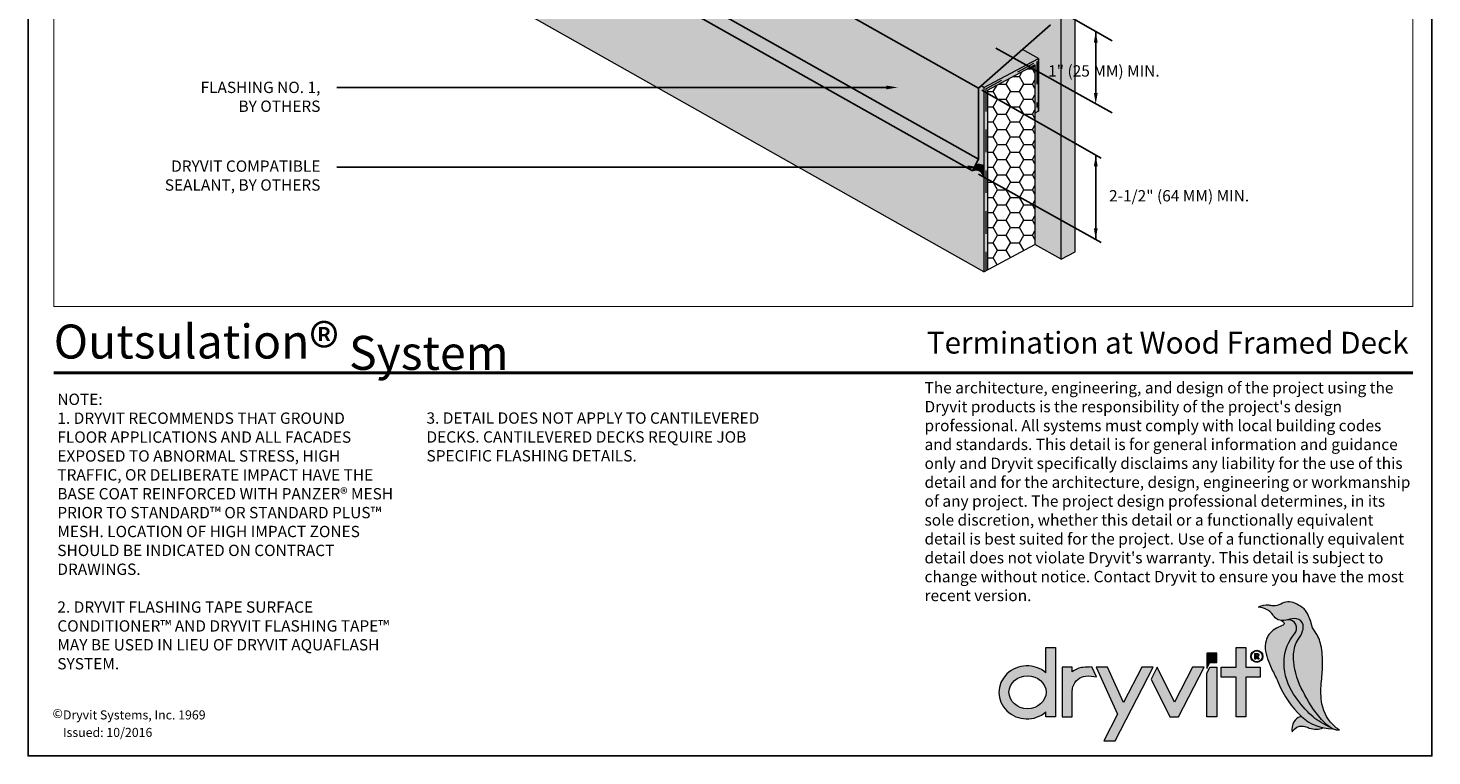
# Model space of a CAD drawing. Units: millimetres. Extents: x 0 to 88.3, y -32.3 to 10.6.
# Drawn here: x 8 to 15.7, y -10.8 to -6.8 of the extents above; entities that cross this region are included whole.
import ezdxf
from ezdxf import colors
from ezdxf.entities.mleader import LeaderData, LeaderLine
from ezdxf.enums import TextEntityAlignment as Align
from ezdxf.math import Vec2, Vec3

# ---------------------------------------------------------------- set-up
doc = ezdxf.new("R2010")
doc.units = ezdxf.units.MM
doc.header["$MEASUREMENT"] = 0
doc.linetypes.add('H', pattern=[0.09375, 0.0625, -0.03125])
doc.linetypes.add('HIDDEN2', pattern=[0.1875, 0.125, -0.0625])
doc.layers.get('0').update_dxf_attribs({"linetype": 'CONTINUOUS', "plot": 0})
for name, color, linetype, lineweight in [('ADHESIVE', 253, 'CONTINUOUS', 5), ('BASE COAT', 253, 'CONTINUOUS', 5), ('INSULATION', 40, 'CONTINUOUS', 5), ('logo black', 7, 'CONTINUOUS', 15), ('logo outline', 7, 'CONTINUOUS', 15), ('logo red', 1, 'CONTINUOUS', 15), ('MESH', 160, 'CONTINUOUS', 5), ('SEALANT', 7, 'CONTINUOUS', 5), ('TEXT - DRAWING', 7, 'CONTINUOUS', 5)]:
    doc.layers.add(name, color=color, linetype=linetype, lineweight=lineweight)
for name, color, linetype, lineweight, true_color in [('FINISH', 7, 'CONTINUOUS', 5, 0xe2cc98), ('logo gray', 7, 'CONTINUOUS', 15, 0xdedede), ('SUBSTRATE', 7, 'CONTINUOUS', 5, 0xffff9e)]:
    doc.layers.add(name, color=color, linetype=linetype, lineweight=lineweight, true_color=true_color)
doc.layers.add('FLASHING', color=7, linetype='CONTINUOUS', true_color=0xf0f0f0)
doc.layers.add('TEXT', color=7, linetype='CONTINUOUS')
doc.layers.add('TITLEBLOCK', color=7, linetype='CONTINUOUS')
doc.styles.add('arial', font='arial.ttf', dxfattribs={"height": 0.12})
doc.styles.add('Arial_Black', font='txt', dxfattribs={"height": 0.2})

# ---------------------------------------------------------------- blocks, each defined once
blk = doc.blocks.new('new block')
blk.add_lwpolyline([(7.6163, 0.1002), (-0.1301, 0.1002), (-0.1301, -10.4502), (7.6163, -10.4502)], close=True)
blk = doc.blocks.new('A$C03B42BF4')
at = {"layer": 'logo black'}
h = blk.add_hatch(color=256, dxfattribs=at)
h.dxf.hatch_style = 1
h.paths.add_polyline_path([(-1.79, 7.35, 0.056625), (-1.93, 9.03, 0.109774), (-2.42, 10.13, -0.103343), (-2.75, 10.86, 0.09685), (-3.21, 11.91, 0.096451), (-3.5, 12.18, 0.034032), (-4.11, 12.53, 0.253995), (-5.29, 12.46, -0.16463), (-5.93, 12.31, -0.006644), (-6.29, 12.36, 0.155875), (-7.17, 12.19, -0.239617), (-5.93, 11.54, -0.001648), (-5.84, 11.42, 0.19103), (-5.37, 11.11, 0.136532), (-4.7, 11.15, -0.116624), (-3.97, 11.23, -0.320877), (-3.42, 10.73, -0.135503), (-3.46, 10.21, -0.076879), (-3.83, 9.5, 0.10026), (-4.11, 8.92, 0.084359), (-4.2, 7.65, 0.104074), (-3.42, 5.14, -0.007295), (-3.11, 4.57, 0.088215), (-1.36, 2.31, 0.11474), (-0.7, 1.94, 0.105153), (-0.38, 1.92), (-0.38, 1.92, -0.011931), (-0.73, 2.2, -0.175402), (-1.84, 4.11, -0.072293), (-1.9, 5.83, 0.020023)])
h = blk.add_hatch(color=256, dxfattribs=at)
h.dxf.hatch_style = 1
edge = h.paths.add_edge_path()
edge.add_line((-24.11, 8.82), (-24.92, 8.82))
edge.add_line((-24.92, 8.82), (-24.92, 6.71))
edge.add_ellipse((-26.5, 5.08), major_axis=(-2.35, 0), ratio=0.942499, start_angle=227.5805, end_angle=492.4195)
edge.add_line((-24.92, 3.44), (-24.92, 3.03))
edge.add_line((-24.92, 3.03), (-24.11, 3.03))
edge.add_line((-24.11, 3.03), (-24.11, 8.82))
edge = h.paths.add_edge_path(flags=16)
edge.add_ellipse((-26.46, 5.09), major_axis=(-1.55, 0), ratio=0.885439, start_angle=0, end_angle=360)
h = blk.add_hatch(color=256, dxfattribs=at)
h.dxf.hatch_style = 1
h.paths.add_polyline_path([(-7, 7.18), (-8.21, 7.18), (-8.21, 8.82), (-9.02, 8.82), (-9.02, 7.18), (-10.27, 7.18), (-10.27, 6.34), (-9.02, 6.34), (-9.02, 3.03), (-8.21, 3.03), (-8.21, 6.34), (-7, 6.34)])
h = blk.add_hatch(color=256, dxfattribs=at)
h.dxf.hatch_style = 1
h.paths.add_polyline_path([(-7.8, 8.09, 1), (-6.78, 8.09, 1)])
h.paths.add_polyline_path([(-6.83, 8.09, -1), (-7.75, 8.09, -1)], flags=16)
h.paths.add_polyline_path([(-7.15, 8.27, -0.681969), (-7.22, 8.07), (-7.1, 7.86), (-7.19, 7.86), (-7.31, 8.07), (-7.36, 8.07), (-7.36, 7.86), (-7.45, 7.86), (-7.45, 8.33), (-7.3, 8.33, -0.183695)], flags=0)
h.paths.add_polyline_path([(-7.21, 8.23, -0.63876), (-7.25, 8.14), (-7.36, 8.14), (-7.36, 8.26, -0.066048), (-7.25, 8.26, -0.173655)], flags=0)
h = blk.add_hatch(color=256, dxfattribs=at)
h.dxf.hatch_style = 1
h.paths.add_polyline_path([(-7.24, 8.33, 0.007808), (-7.3, 8.33), (-7.45, 8.33), (-7.45, 7.86), (-7.36, 7.86), (-7.36, 8.07), (-7.31, 8.07), (-7.19, 7.86), (-7.1, 7.86), (-7.22, 8.07, 0.899412)])
h.paths.add_polyline_path([(-7.36, 8.26), (-7.3, 8.26, -0.007808), (-7.25, 8.26, -0.952465), (-7.24, 8.14), (-7.36, 8.14)], flags=16)
h = blk.add_hatch(color=256, dxfattribs=at)
h.dxf.hatch_style = 1
h.paths.add_polyline_path([(-21.09, 7.21, 0.003761), (-21.81, 7.16, 0.151543), (-22.72, 6.8), (-22.72, 7.18), (-23.57, 7.18), (-23.57, 3.03), (-22.72, 3.03), (-22.72, 5.07, -0.06711), (-22.66, 5.54, -0.314003), (-21.58, 6.44, -0.079789), (-20.69, 6.37)])
h = blk.add_hatch(color=256, dxfattribs=at)
h.dxf.hatch_style = 1
h.paths.add_polyline_path([(-15.95, 7.18), (-16.91, 7.18), (-18.43, 4.23), (-19.77, 7.18), (-20.72, 7.18), (-18.93, 3.26), (-20.08, 1.04), (-19.12, 1.04)])
h = blk.add_hatch(color=256, dxfattribs=at)
h.dxf.hatch_style = 1
h.paths.add_polyline_path([(-11.69, 7.18), (-12.66, 7.18), (-14.16, 4.26), (-15.62, 7.18), (-16.13, 6.18), (-14.56, 3.03), (-13.83, 3.03)])
h = blk.add_hatch(color=256, dxfattribs=at)
h.dxf.hatch_style = 1
h.paths.add_polyline_path([(-10.63, 7.18), (-11.22, 7.18), (-11.48, 6.67), (-11.48, 3.03), (-10.63, 3.03)])
h = blk.add_hatch(color=256, dxfattribs=at)
h.dxf.hatch_style = 1
h.paths.add_polyline_path([(-3.55, 3.06), (-3.67, 3.03, 0.199003), (-4.18, 2.62, 0.16076), (-4.34, 1.77), (-4.27, 1.87, -0.27758), (-3.49, 2.26, -0.068437), (-3.08, 2.17, 0.003474), (-2.9, 2.1, 0.180438), (-1.73, 2.12, -0.137691)])
at = {"layer": 'logo gray'}
h = blk.add_hatch(color=256, dxfattribs=at)
h.dxf.hatch_style = 1
h.paths.add_polyline_path([(-4.13, 9.97, 0.658222), (-4.71, 11.15, -0.119407), (-5.29, 11.09), (-5.19, 11.05, -0.17925), (-5, 10.85, -0.322395), (-5.02, 10.76, -0.089009), (-5.17, 10.66, 0.036946), (-5.78, 10.36, 0.193643), (-6.52, 9.4, 0.122103), (-6.55, 8.52, 0.066415), (-5.97, 6.89, -0.020245), (-5.48, 5.86, 0.105506), (-3.56, 3.07, 0.191314), (-0.95, 2.04, -0.042266), (-1.2, 2.18), (-1.72, 2.45, -0.080395), (-3.05, 3.47, -0.054823), (-4.36, 5.17, -0.153861), (-5, 7.85, -0.162533)])
at = {"layer": 'logo red'}
h = blk.add_hatch(color=256, dxfattribs=at)
h.dxf.hatch_style = 1
h.paths.add_polyline_path([(-4.2, 7.65, -0.084359), (-4.11, 8.92, -0.10026), (-3.83, 9.5, 0.076879), (-3.46, 10.21, 0.135503), (-3.42, 10.73, 0.320877), (-3.97, 11.23, 0.117568), (-4.71, 11.15, -0.658178), (-4.13, 9.97, 0.162533), (-5, 7.85, 0.153861), (-4.36, 5.17, 0.054823), (-3.05, 3.47, 0.080395), (-1.72, 2.45), (-1.2, 2.18, -0.031971), (-1.36, 2.31, -0.088215), (-3.11, 4.57, 0.007295), (-3.42, 5.14, -0.104074)])
h = blk.add_hatch(color=256, dxfattribs=at)
h.dxf.hatch_style = 1
h.paths.add_polyline_path([(-10.63, 8.35), (-11.48, 8.35), (-11.48, 7.08), (-11.22, 7.59), (-10.63, 7.59)])
at = {"layer": 'logo outline'}
for points in [[(-0.38, 1.92), (-0.38, 1.92, -0.011931), (-0.73, 2.2, -0.175402), (-1.84, 4.11, -0.072293), (-1.9, 5.83, 0.020023), (-1.79, 7.35, 0.056625), (-1.93, 9.03, 0.109774), (-2.42, 10.13, -0.103343), (-2.75, 10.86, 0.09685), (-3.21, 11.91, 0.096451), (-3.5, 12.18, 0.034032), (-4.11, 12.53, 0.253995), (-5.29, 12.46, -0.16463), (-5.93, 12.31, -0.006644), (-6.29, 12.36, 0.155875), (-7.17, 12.19)], [(-0.38, 1.92, -0.105473), (-0.7, 1.94, -0.11474), (-1.36, 2.31, -0.088215), (-3.11, 4.57, 0.007295), (-3.42, 5.14, -0.104074), (-4.2, 7.65, -0.084359), (-4.11, 8.92, -0.10026), (-3.83, 9.5, 0.076879), (-3.46, 10.21, 0.135503), (-3.42, 10.73, 0.320877), (-3.97, 11.23, 0.116624), (-4.7, 11.15, -0.136532), (-5.37, 11.11, -0.19103), (-5.84, 11.42, 0.001648), (-5.93, 11.54, 0.239617), (-7.17, 12.19)], [(-7.1, 7.86), (-7.19, 7.86), (-7.31, 8.07), (-7.36, 8.07), (-7.36, 7.86), (-7.45, 7.86), (-7.45, 8.33), (-7.3, 8.33, -0.007808), (-7.24, 8.33, -0.899412), (-7.22, 8.07), (-7.1, 7.85)], [(-3.55, 3.06), (-3.67, 3.03, 0.199003), (-4.18, 2.62, 0.16076), (-4.34, 1.77, 1.129219)], [(-4.34, 1.77), (-4.27, 1.87, -0.27758), (-3.49, 2.26, -0.068437), (-3.08, 2.17, 0.003474), (-2.9, 2.1, 0.180438), (-1.73, 2.12, 0.552326)]]:
    blk.add_lwpolyline(points, format="xyb", dxfattribs=at)
at = {"layer": 'logo outline', "color": 254, "true_color": 0xdedede}
blk.add_lwpolyline([(-5.29, 11.09), (-5.19, 11.05, -0.17925), (-5, 10.85, -0.322395), (-5.02, 10.76, -0.089009), (-5.17, 10.66, 0.036946), (-5.78, 10.36, 0.193643), (-6.52, 9.4, 0.122103), (-6.55, 8.52, 0.066415), (-5.97, 6.89, -0.020245), (-5.48, 5.86, 0.105506), (-3.56, 3.07, 0.191314), (-0.95, 2.04, 7.927356)], format="xyb", dxfattribs=at)
at = {"layer": 'logo outline', "color": 1}
blk.add_lwpolyline([(-1.2, 2.18), (-1.72, 2.45, -0.080395), (-3.05, 3.47, -0.054823), (-4.36, 5.17, -0.153861), (-5, 7.85, -0.162533), (-4.13, 9.97, 0.658222), (-4.71, 11.15, 2.62929)], format="xyb", dxfattribs=at)
at = {"layer": 'logo outline'}
blk.add_lwpolyline([(-24.92, 6.71), (-24.92, 8.82), (-24.11, 8.82), (-24.11, 3.03), (-24.92, 3.03), (-24.92, 3.44)], dxfattribs=at)
at = {"layer": 'logo outline', "color": 1}
blk.add_lwpolyline([(-11.48, 7.08), (-11.22, 7.59), (-10.63, 7.59), (-10.63, 8.35), (-11.48, 8.35)], close=True, dxfattribs=at)
at = {"layer": 'logo outline'}
for points in [[(-9.02, 6.34), (-10.27, 6.34), (-10.27, 7.18), (-9.02, 7.18), (-9.02, 8.82), (-8.21, 8.82), (-8.21, 7.18), (-7, 7.18), (-7, 6.34), (-8.21, 6.34), (-8.21, 3.03), (-9.02, 3.03)], [(-19.77, 7.18), (-20.72, 7.18), (-18.93, 3.26), (-20.08, 1.04), (-19.12, 1.04), (-15.95, 7.18), (-16.91, 7.18), (-18.43, 4.23)], [(-13.83, 3.03), (-11.69, 7.18), (-12.66, 7.18), (-14.16, 4.26), (-15.62, 7.18), (-16.13, 6.18), (-14.56, 3.03)], [(-11.48, 6.67), (-11.22, 7.18), (-10.63, 7.18), (-10.63, 3.03), (-11.48, 3.03)]]:
    blk.add_lwpolyline(points, close=True, dxfattribs=at)
for points in [[(-7.24, 8.14, 0.952465), (-7.25, 8.26, 0.007808), (-7.3, 8.26), (-7.36, 8.26), (-7.36, 8.14)], [(-22.72, 5.07, -0.06711), (-22.66, 5.54, -0.314003), (-21.58, 6.44, -0.079789), (-20.69, 6.37), (-21.09, 7.21), (-21.09, 7.21, 0.003761), (-21.81, 7.16, 0.151543), (-22.72, 6.8), (-22.72, 7.18), (-23.57, 7.18), (-23.57, 3.03), (-22.72, 3.03)]]:
    blk.add_lwpolyline(points, format="xyb", close=True, dxfattribs=at)
for radius in [0.509, 0.459]:
    blk.add_circle((-7.29, 8.09), radius, dxfattribs=at)
blk.add_ellipse((-26.5, 5.08), major_axis=(-2.35, 0), ratio=0.942499, start_param=3.972029, end_param=8.594342, dxfattribs=at)
blk.add_ellipse((-26.46, 5.09), major_axis=(-1.55, 0), ratio=0.885439, dxfattribs=at)

msp = doc.modelspace()

# ---------------------------------------------------------------- hatches: boundary and pattern name
at = {"layer": 'BASE COAT'}
h = msp.add_hatch(color=256, dxfattribs=at)
h.dxf.hatch_style = 1
h.paths.add_polyline_path([(13.2506, -7.0972), (13.5125, -6.9577), (13.5125, -7.2247), (13.5319, -7.2136), (13.5319, -6.9222), (13.2312, -7.0824), (13.2312, -8.099), (13.2506, -8.0887)])
at = {"layer": 'FINISH'}
h = msp.add_hatch(color=256, dxfattribs=at)
h.dxf.hatch_style = 1
h.paths.add_polyline_path([(11.7063, -2.726), (9.8281, -1.667), (9.8281, -6.1803), (13.2312, -8.099), (13.2312, -7.0824), (13.5319, -6.9222), (13.4445, -6.8729), (13.2006, -7.0872), (13.2006, -7.4783), (13.1687, -7.543), (9.9414, -5.7245), (9.9734, -5.6598), (9.9709, -5.2633), (10.0356, -5.213), (10.0356, -3.5632), (9.8449, -3.673), (9.855, -3.6792), (9.8349, -3.6676), (9.8449, -3.673), (10.0356, -3.5632), (10.0356, -3.2026), (11.7063, -4.1446)])
h.paths.add_polyline_path([(9.9687, -4.0891), (10.8171, -4.0891), (10.8171, -3.8792), (9.9687, -3.8792)], flags=16)
h.paths.add_polyline_path([(9.9687, -4.0891), (10.8171, -4.0891), (10.8171, -3.8792), (9.9687, -3.8792)], flags=16)
h.paths.add_polyline_path([(10.2058, -4.9066), (10.3137, -4.8404), (10.3137, -3.3594), (10.0356, -3.2026), (10.0356, -5.1817), (10.2058, -5.0322)], flags=17)
h = msp.add_hatch(dxfattribs=at)
h.set_pattern_fill('AR-SAND', scale=0.0514, style=0)
h.set_pattern_definition([(37.5, (-59.34857, -80.28939), (-0.00323786, 0.09903874), [0, -0.078128, 0, -0.08738, 0, -0.083525]), (7.5, (-59.34857, -80.28939), (0.09096652, 0.1450583), [0, -0.042148, 0, -0.070418, 0, -0.026985]), (327.5, (-59.4118, -80.28939), (0.16006689, 0.000290875), [0, -0.0257, 0, -0.09252, 0, -0.12079]), (317.5, (-59.4118, -80.28939), (0.1545149, 0.04511252), [0, -0.01285, 0, -0.060652, 0, -0.06939])])
h.paths.add_polyline_path([(11.7063, -2.726), (9.8281, -1.667), (9.8281, -6.1803), (13.2312, -8.099), (13.2312, -7.0824), (13.5319, -6.9222), (13.4445, -6.8729), (13.2006, -7.0872), (13.2006, -7.4783), (13.1687, -7.543), (9.9414, -5.7245), (9.9734, -5.6598), (9.9709, -5.2633), (10.0356, -5.213), (10.0356, -3.5632), (9.8449, -3.673), (9.855, -3.6792), (9.8349, -3.6676), (9.8449, -3.673), (10.0356, -3.5632), (10.0356, -3.2026), (11.7063, -4.1446)])
h.paths.add_polyline_path([(9.9687, -4.0891), (10.8171, -4.0891), (10.8171, -3.8792), (9.9687, -3.8792)], flags=16)
h.paths.add_polyline_path([(9.9687, -4.0891), (10.8171, -4.0891), (10.8171, -3.8792), (9.9687, -3.8792)], flags=16)
h.paths.add_polyline_path([(10.2058, -4.9066), (10.3137, -4.8404), (10.3137, -3.3594), (10.0356, -3.2026), (10.0356, -5.1817), (10.2058, -5.0322)], flags=17)
at = {"layer": 'FLASHING'}
h = msp.add_hatch(color=256, dxfattribs=at)
h.dxf.hatch_style = 1
h.paths.add_polyline_path([(10.2058, -5.0996), (10.0675, -5.2211), (10.0409, -5.2078), (9.9734, -5.2672), (10.2058, -5.3984)])
h.paths.add_polyline_path([(10.2058, -5.3984), (9.9734, -5.2672), (9.9734, -5.6598), (10.2058, -5.7908)])
h.paths.add_polyline_path([(9.9734, -5.6598), (9.9414, -5.7245), (10.4701, -6.0224), (10.4788, -5.9921), (10.4642, -6.0011), (10.2058, -5.8553), (10.2058, -5.7908)])
h.paths.add_polyline_path([(10.5192, -5.9673), (10.4788, -5.9921), (10.4701, -6.0224), (11.1434, -6.4018), (11.1668, -6.3323)])
h.paths.add_polyline_path([(11.2775, -6.0028), (10.852, -5.763), (10.5192, -5.9673), (11.1668, -6.3323)])
h.paths.add_polyline_path([(11.1376, -5.5877), (10.852, -5.763), (11.2775, -6.0028), (13.2006, -7.0872), (13.5987, -6.7374), (13.5987, -6.6309), (13.4793, -6.563), (13.4793, -6.6414), (13.1982, -6.4828), (12.955, -6.6124)])
h.paths.add_polyline_path([(11.2775, -6.0028), (11.1668, -6.3323), (13.2006, -7.4783), (13.2006, -7.0872)])
h.paths.add_polyline_path([(11.1668, -6.3323), (11.1434, -6.4018), (11.9356, -6.8482), (11.9572, -6.7777)], flags=17)
h.paths.add_polyline_path([(11.9572, -6.7777), (11.9356, -6.8482), (13.1687, -7.543), (13.2006, -7.4783)])
h.paths.add_polyline_path([(13.5987, -6.1197), (13.4793, -6.0525), (13.4793, -6.563), (13.5987, -6.6309)], flags=17)
h.paths.add_polyline_path([(8.5217, -3.698), (9.3769, -3.698), (9.3769, -3.5425), (8.5217, -3.5425)], flags=9)
h.paths.add_polyline_path([(13.889, -7.9255), (14.6761, -7.9255), (14.6761, -7.5206), (13.889, -7.5206)], flags=9)
h.paths.add_polyline_path([(13.9186, -7.2553), (14.4337, -7.2553), (14.4337, -6.8503), (13.9186, -6.8503)], flags=9)
h.paths.add_polyline_path([(13.8735, -5.4757), (14.408, -5.4757), (14.408, -5.0708), (13.8735, -5.0708)], flags=9)
at = {"layer": 'INSULATION'}
h = msp.add_hatch(dxfattribs=at)
h.set_pattern_fill('HONEY', color=256, scale=0.385046, style=0)
h.set_pattern_definition([(0, (13.378367, -7.68913), (0.0721962, 0.0416825), [0.048131, -0.0962615]), (120, (13.378367, -7.68913), (-0.0721962, 0.0416825), [0.048131, -0.0962615]), (60, (13.378367, -7.68913), (2e-10, 0.083365), [-0.0962615, 0.048131])])
h.paths.add_polyline_path([(13.2506, -8.0887), (13.5125, -7.9492), (13.5125, -6.9577), (13.2506, -7.0972)])
at = {"layer": 'SEALANT'}
h = msp.add_hatch(color=43, dxfattribs=at)
h.dxf.hatch_style = 1
h.paths.add_polyline_path([(13.2312, -7.5172, 0.281156), (13.1846, -7.5106), (13.1687, -7.543, -0.494481), (13.2312, -7.578)])
at = {"layer": 'SUBSTRATE'}
msp.add_hatch(color=256, dxfattribs=at).paths.add_polyline_path([(10.1372, -1.1755), (10.1372, -1.5023), (12.7425, -2.9713), (12.7425, -3.189), (13.1854, -3.4387), (13.2151, -3.7069), (13.2746, -3.7474), (13.2746, -4.1327), (13.4793, -4.2481), (13.4445, -6.8729), (13.5319, -6.9222), (13.5319, -7.2136), (13.5125, -7.2247), (13.5125, -7.9492), (13.657, -8.0307), (13.7343, -7.9895), (13.7343, -3.1189), (10.2145, -1.1343)])

# ---------------------------------------------------------------- linework, layer by layer
at = {"layer": 'BASE COAT', "color": 7}
for p, q in [((13.5319, -7.2136), (13.5125, -7.2247)), ((13.657, -8.0307), (13.7343, -7.9895))]:
    msp.add_line(p, q, dxfattribs=at)
for centre, start in [((13.2025, -7.552), 50.53512), ((13.1865, -7.5844), 8.10374), ((13.1945, -7.5683), 35.62863)]:
    msp.add_arc(centre, 0.0451, start, 113.34978, dxfattribs=at)
at = {"layer": 'FLASHING', "color": 7}
for p, q in [((13.1687, -7.543), (9.9414, -5.7245)), ((13.2006, -7.4783), (10.5192, -5.9673)), ((13.5987, -6.7374), (13.2006, -7.0872)), ((13.2006, -7.0872), (13.2006, -7.4783)), ((13.2006, -7.4783), (13.1687, -7.543))]:
    msp.add_line(p, q, dxfattribs=at)
msp.add_lwpolyline([(10.852, -5.763), (13.2006, -7.0872)], dxfattribs=at)
at = {"layer": 'INSULATION', "color": 7}
for p, q in [((13.2312, -8.099), (9.8281, -6.1803)), ((13.5319, -6.9222), (13.4445, -6.8729)), ((13.2312, -7.0824), (13.5319, -6.9222)), ((13.2312, -7.0824), (13.5319, -6.9222)), ((13.2506, -7.0972), (13.5125, -6.9577)), ((13.5125, -6.9577), (13.5125, -7.9492)), ((13.5319, -7.2136), (13.5319, -6.9222)), ((13.5319, -6.9222), (13.5319, -7.2136)), ((13.2312, -7.0824), (13.2159, -7.0738)), ((13.2312, -7.0824), (13.2312, -8.099)), ((13.2506, -7.0972), (13.2506, -8.0887)), ((13.2312, -8.099), (13.5125, -7.9492)), ((13.657, -8.0307), (13.5125, -7.9492))]:
    msp.add_line(p, q, dxfattribs=at)
at = {"layer": 'MESH', "linetype": 'H'}
msp.add_line((13.2409, -7.0898), (13.5222, -6.9399), dxfattribs=at)
at = {"layer": 'MESH', "linetype": 'HIDDEN2'}
for p, q in [((13.5222, -6.9399), (13.5222, -7.1938)), ((13.2409, -7.0898), (13.2409, -8.0939))]:
    msp.add_line(p, q, dxfattribs=at)
at = {"layer": 'SUBSTRATE', "color": 7}
for p, q in [((13.657, -8.0307), (13.657, -3.1601)), ((13.7343, -7.9895), (13.7343, -3.1189))]:
    msp.add_line(p, q, dxfattribs=at)
at = {"layer": 'TEXT'}
for p, q in [((13.2963, -6.4589), (13.939, -6.8245)), ((13.8479, -6.7727), (13.8479, -7.135)), ((13.2963, -6.8649), (13.939, -7.2232)), ((13.2186, -7.0974), (13.8774, -7.4722)), ((13.8479, -7.4554), (13.8479, -7.9219)), ((13.2006, -7.561), (13.8774, -7.9383))]:
    msp.add_line(p, q, dxfattribs=at)
at = {"layer": 'TEXT - DRAWING'}
for points in [[(13.8375, -6.8352), (13.8584, -6.8352), (13.8479, -6.7727)], [(13.8375, -7.113), (13.8584, -7.113), (13.8479, -7.1755)], [(13.8375, -7.5179), (13.8584, -7.5179), (13.8479, -7.4554)], [(13.8375, -7.8594), (13.8584, -7.8594), (13.8479, -7.9219)]]:
    msp.add_solid(points, dxfattribs=at)
at = {"layer": 'TITLEBLOCK', "color": 7, "const_width": 0.005, "flags": 128}
msp.add_lwpolyline([(8.098, -8.2913), (8.098, -0.9163), (15.598, -0.9163), (15.598, -8.2913)], close=True, dxfattribs=at)
at = {"layer": 'TITLEBLOCK', "color": 1, "const_width": 0.0175}
msp.add_lwpolyline([(8.098, -8.6572), (15.598, -8.6572)], dxfattribs=at)

# ---------------------------------------------------------------- block references
msp.add_blockref('new block', (8.0866, -0.32))
at = {"xscale": 0.06600000000000002, "yscale": 0.06600000000000002, "zscale": 0.06600000000000002}
msp.add_blockref('A$C03B42BF4', (15.2177, -10.7549), dxfattribs=at)

# ---------------------------------------------------------------- texts
at = {"layer": 'TEXT', "insert": (13.8928, -6.9996), "char_height": 0.0625, "attachment_point": 5, "style": 'arial'}
msp.add_mtext('1" (25 MM) MIN.', dxfattribs=at)
at = {"layer": 'TEXT', "insert": (14.3079, -7.6883), "char_height": 0.0625, "width": 0.82426, "attachment_point": 5, "style": 'arial'}
msp.add_mtext('2-1/2" (64 MM) MIN.', dxfattribs=at)
at = {"layer": 'TITLEBLOCK', "style": 'arial'}
msp.add_text('Termination at Wood Framed Deck', height=0.12, dxfattribs=at).set_placement((15.5738, -8.5506), align=Align.RIGHT)
at = {"layer": 'TITLEBLOCK', "color": 7, "style": 'arial'}
for s, p in [('©', (8.0917, -10.561)), ('Dryvit Systems, Inc. 1969', (8.1489, -10.569)), ('Issued: 10/2016', (8.1489, -10.6656))]:
    msp.add_text(s, height=0.05, dxfattribs=at).set_placement(p)
at = {"layer": 'TITLEBLOCK', "insert": (8.098, -8.3905), "char_height": 0.2, "width": 4.457652, "attachment_point": 1, "style": 'Arial_Black'}
msp.add_mtext('{\\H0.9375x;Outsulation\\fViner Hand ITC|b0|i0|c0|p64;\\H1.333x;®\\fArial Black|b0|i0|c0|p34;\\H0.75x; System}', dxfattribs=at)
at = {"layer": 'TITLEBLOCK', "insert": (12.9032, -8.7079), "char_height": 0.0625, "attachment_point": 1, "style": 'arial'}
msp.add_mtext_dynamic_manual_height_columns("The architecture, engineering, and design of the project using the Dryvit products is the responsibility of the project's design professional. All systems must comply with local building codes and standards. This detail is for general information and guidance only and Dryvit specifically disclaims any liability for the use of this detail and for the architecture, design, engineering or workmanship of any project. The project design professional determines, in its sole discretion, whether this detail or a functionally equivalent detail is best suited for the project. Use of a functionally equivalent detail does not violate Dryvit's warranty. This detail is subject to change without notice. Contact Dryvit to ensure you have the most recent version.", width=2.681476, gutter_width=0.625, heights=[9.6484], dxfattribs=at)
at = {"layer": 'TITLEBLOCK', "color": 5, "char_height": 0.0625, "attachment_point": 1, "style": 'arial'}
for s, width, insert in [('NOTE:\\P1. DRYVIT RECOMMENDS THAT GROUND FLOOR APPLICATIONS AND ALL FACADES EXPOSED TO ABNORMAL STRESS, HIGH TRAFFIC, OR DELIBERATE IMPACT HAVE THE  BASE COAT REINFORCED WITH PANZER® MESH PRIOR TO STANDARD™ OR STANDARD PLUS™ MESH. LOCATION OF HIGH IMPACT ZONES SHOULD BE INDICATED ON CONTRACT DRAWINGS.\\P\\P2. DRYVIT FLASHING TAPE SURFACE CONDITIONER™ AND DRYVIT FLASHING TAPE™ MAY BE USED IN LIEU OF DRYVIT AQUAFLASH SYSTEM.', 1.871689, (8.118, -8.7716)), ('3. DETAIL DOES NOT APPLY TO CANTILEVERED DECKS. CANTILEVERED DECKS REQUIRE JOB SPECIFIC FLASHING DETAILS.', 2.050297, (10.155, -8.8751))]:
    msp.add_mtext_dynamic_manual_height_columns(s, width=width, gutter_width=0.625, heights=[0], dxfattribs=dict(at, insert=insert))

# ---------------------------------------------------------------- leaders
at = {"layer": 'ADHESIVE', "color": 7}
ml = msp.add_multileader_mtext('Standard', dxfattribs=at)
ml.set_content('FLASHING NO. 1,\\PBY OTHERS', color=7, style='arial')
ml.set_leader_properties()
ml.build(insert=Vec2(0, 0))
ml.multileader.update_dxf_attribs({"dogleg_length": 0.125, "arrow_head_size": 0.0625})
ctx = ml.context
ctx.base_point, ctx.char_height, ctx.arrow_head_size, ctx.landing_gap_size, ctx.plane_origin = Vec3(8.7814, -7.0826), 0.0625, 0.0625, 0.09, Vec3(11.1174, -8.1309)
ctx.text_align_type = 2
notes = []
notes.append((ctx, [(1, (1, 1, 0), (9.7846, -7.0826), (-1, 0), 0.125, [(0, [(12.7552, -7.0826)], 0, [])])]))
ctx.mtext.insert, ctx.mtext.width, ctx.mtext.defined_height, ctx.mtext.alignment, ctx.mtext.flow_direction = Vec3(9.5696, -7.0508), 0.751378, 0.289, 3, 5
ml = msp.add_multileader_mtext('Standard', dxfattribs=at)
ml.set_content('DRYVIT COMPATIBLE \\PSEALANT, BY OTHERS', color=7, style='arial')
ml.set_leader_properties()
ml.build(insert=Vec2(0, 0))
ml.multileader.update_dxf_attribs({"dogleg_length": 0.125, "arrow_head_size": 0.0625})
ctx = ml.context
ctx.base_point, ctx.char_height, ctx.arrow_head_size, ctx.landing_gap_size, ctx.plane_origin = Vec3(8.5372, -7.5227), 0.0625, 0.0625, 0.09, Vec3(12.3026, -8.2095)
ctx.text_align_type = 2
notes.append((ctx, [(1, (1, 1, 0), (9.7846, -7.5227), (-1, 0), 0.125, [(0, [(13.203, -7.5227)], 0, [])])]))
ctx.mtext.insert, ctx.mtext.width, ctx.mtext.defined_height, ctx.mtext.alignment, ctx.mtext.flow_direction = Vec3(9.5696, -7.4853), 1.076544, 0.4405, 3, 5
for ctx, leaders in notes:
    for number, flags, end, landing, length, lines in leaders:
        leader = LeaderData()
        leader.index, (leader.has_last_leader_line, leader.has_dogleg_vector, leader.attachment_direction) = number, flags
        leader.last_leader_point, leader.dogleg_vector, leader.dogleg_length = Vec3(end), Vec3(landing), length
        for number, points, colour, breaks in lines:
            line = LeaderLine()
            line.index, line.vertices, line.color, line.breaks = number, Vec3.list(points), colors.encode_raw_color(colour), breaks
            leader.lines.append(line)
        ctx.leaders.append(leader)

doc.saveas('drawing.dxf')
